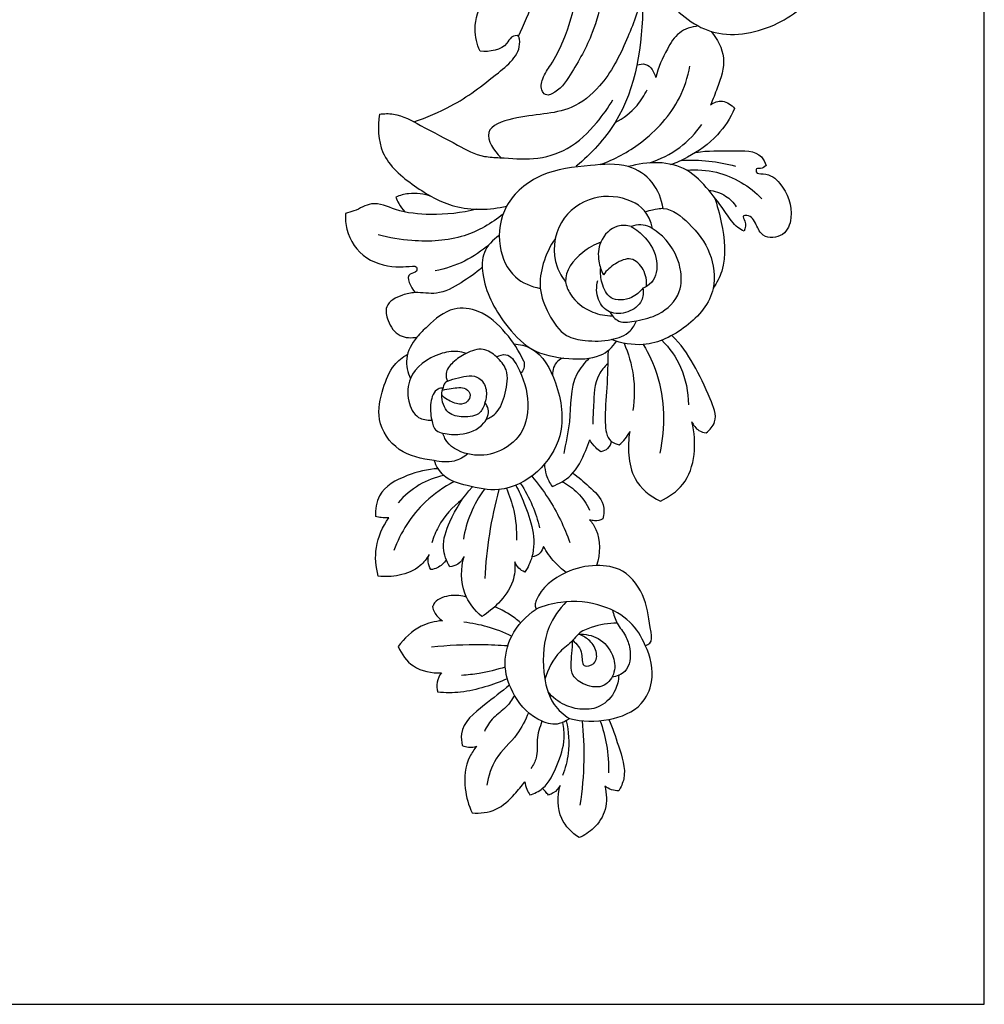
# Model space of a CAD drawing. Units: millimetres. Extents: x -2659 to -1995, y -1503 to -1087.
# Drawn here: x -2153 to -1995, y -1503 to -1341 of the extents above; entities that cross this region are included whole.
import ezdxf

# ---------------------------------------------------------------- set-up
doc = ezdxf.new("R2010")
doc.units = ezdxf.units.MM
doc.header["$MEASUREMENT"] = 0
doc.layers.add('Default', color=7, linetype='Continuous', true_color=0x000000)

msp = doc.modelspace()

# ---------------------------------------------------------------- linework, layer by layer
at = {"layer": 'Default'}
msp.add_lwpolyline([(-2658.67, -1502.89), (-1995.15, -1502.89), (-1995.15, -1086.7), (-2658.67, -1086.7), (-2658.67, -1502.89)], dxfattribs=at)
for points, knots in [([(-2051.45, -1331.61), (-2050.53, -1333.72), (-2047.55, -1338.41), (-2040.14, -1344.87), (-2029.87, -1343.29), (-2022.19, -1337.6), (-2022.22, -1332.61), (-2022.99, -1328.82), (-2024.64, -1329.62), (-2029.18, -1328.08), (-2036.68, -1324.55), (-2046.14, -1316.94), (-2050.29, -1309.69), (-2051.79, -1305.79)], [0, 0, 0, 0, 0.340051, 0.82613, 1.339165, 1.775265, 2.052954, 2.143939, 2.187713, 2.280514, 2.836718, 3.423586, 4.042679, 4.042679, 4.042679, 4.042679]), ([(-2077.81, -1346.59), (-2078.31, -1345.45), (-2079.11, -1342.46), (-2077.2, -1337.76), (-2074.53, -1331.13), (-2071.28, -1321.39), (-2071.54, -1312.95), (-2072.32, -1308.39)], [0, 0, 0, 0, 0.184577, 0.436082, 0.721831, 1.254735, 1.9396, 1.9396, 1.9396, 1.9396]), ([(-2058.61, -1308.67), (-2056.59, -1312.3), (-2052.41, -1321.97), (-2050.26, -1338.98), (-2052.65, -1355.95), (-2059.58, -1363.38), (-2062.03, -1365.43)], [0, 0, 0, 0, 0.614676, 1.541814, 2.531364, 3.003888, 3.003888, 3.003888, 3.003888]), ([(-2071.53, -1344.13), (-2070.56, -1342.2), (-2068.41, -1336.99), (-2066.13, -1325.91), (-2066.87, -1316.64), (-2068.21, -1311.18)], [0, 0, 0, 0, 0.319667, 0.830709, 1.663139, 1.663139, 1.663139, 1.663139]), ([(-2060.36, -1315.22), (-2059.83, -1316.98), (-2058.48, -1322.3), (-2056.75, -1331.77), (-2058.35, -1342.38), (-2062.32, -1349.45), (-2064.83, -1353.17), (-2066.91, -1353.92), (-2068, -1352.94), (-2067.53, -1350.61), (-2065.9, -1348.47), (-2063.58, -1343.97), (-2061.59, -1336.72), (-2060.62, -1326.12), (-2061.66, -1317.97), (-2062.8, -1313.48)], [0, 0, 0, 0, 0.272146, 0.812338, 1.418402, 1.804056, 2.01873, 2.060527, 2.104906, 2.198094, 2.333643, 2.555117, 2.923424, 3.437942, 4.123612, 4.123612, 4.123612, 4.123612]), ([(-2051.15, -1337.18), (-2051.8, -1339.76), (-2053.75, -1345), (-2057.18, -1351.82), (-2062.32, -1356.05), (-2067.65, -1356.98), (-2071.93, -1357.32), (-2077.98, -1359.36), (-2075.48, -1362.93), (-2074.41, -1364)], [0, 0, 0, 0, 0.39309, 0.826939, 1.115014, 1.341022, 1.596709, 1.82013, 2.043607, 2.043607, 2.043607, 2.043607]), ([(-2042.04, -1342.44), (-2043.13, -1342.56), (-2045.41, -1343.28), (-2047.46, -1346.73), (-2048.62, -1349.24), (-2049.02, -1350.87)], [0, 0, 0, 0, 0.1632163, 0.325241, 0.5732679, 0.5732679, 0.5732679, 0.5732679]), ([(-2039.9, -1343.34), (-2038.9, -1344.56), (-2037.19, -1347.73), (-2038.69, -1351.99), (-2039.61, -1354.47), (-2040.04, -1355.36)], [0, 0, 0, 0, 0.2344296, 0.4845177, 0.6303137, 0.6303137, 0.6303137, 0.6303137]), ([(-2088.67, -1358.14), (-2086.58, -1357.45), (-2081.5, -1355.32), (-2075.89, -1351.07), (-2070.82, -1346.79), (-2071.53, -1343.83), (-2072.88, -1344.22), (-2073.73, -1346.38), (-2076.28, -1346.72), (-2077.81, -1346.59)], [0, 0, 0, 0, 0.325986, 0.794756, 1.116109, 1.139829, 1.195323, 1.256428, 1.483362, 1.483362, 1.483362, 1.483362]), ([(-2058.08, -1365.18), (-2055.75, -1364.32), (-2050.65, -1361.53), (-2045.32, -1355.73), (-2043.75, -1350.82), (-2043.41, -1349.03)], [0, 0, 0, 0, 0.368749, 0.850252, 1.120013, 1.120013, 1.120013, 1.120013]), ([(-2052.09, -1348.82), (-2051.64, -1348.68), (-2050.12, -1348.45), (-2049.25, -1350), (-2049.02, -1350.87)], [0, 0, 0, 0, 0.0704433, 0.2033134, 0.2033134, 0.2033134, 0.2033134]), ([(-2055.67, -1358.27), (-2054.32, -1357.58), (-2052.24, -1355.99), (-2050.87, -1353.83), (-2050.44, -1352.92)], [0, 0, 0, 0, 0.2248764, 0.3743107, 0.3743107, 0.3743107, 0.3743107]), ([(-2094.28, -1356.89), (-2093.53, -1356.8), (-2091.11, -1356.73), (-2086.87, -1359.2), (-2082.01, -1361.62), (-2078.1, -1363.89), (-2073.47, -1364.07), (-2068.92, -1364.54), (-2063.02, -1362.84), (-2058.96, -1358.81), (-2056.79, -1355.85), (-2056.02, -1354.54)], [0, 0, 0, 0, 0.111554, 0.349805, 0.697808, 0.944669, 1.062026, 1.328011, 1.611112, 1.929825, 2.154818, 2.154818, 2.154818, 2.154818]), ([(-2040.04, -1355.36), (-2039.47, -1354.98), (-2037.94, -1354.4), (-2036.58, -1355.39), (-2036.08, -1355.98)], [0, 0, 0, 0, 0.1012996, 0.2160877, 0.2160877, 0.2160877, 0.2160877]), ([(-2036.08, -1355.98), (-2036.79, -1357.55), (-2038.85, -1360.81), (-2042.88, -1363.6), (-2045.66, -1364.88), (-2046.62, -1365.23)], [0, 0, 0, 0, 0.2554742, 0.5579852, 0.7092318, 0.7092318, 0.7092318, 0.7092318]), ([(-2094.28, -1356.89), (-2094.62, -1358.96), (-2094.47, -1364.02), (-2088.65, -1368.83), (-2081.87, -1372.8), (-2076.22, -1372.63), (-2073.45, -1371.99)], [0, 0, 0, 0, 0.311418, 0.682857, 1.047398, 1.467462, 1.467462, 1.467462, 1.467462]), ([(-2050.06, -1364.89), (-2048.28, -1364.33), (-2044.97, -1362.7), (-2042.46, -1360.01), (-2041.46, -1358.58)], [0, 0, 0, 0, 0.2759751, 0.5338184, 0.5338184, 0.5338184, 0.5338184]), ([(-2042.44, -1363.17), (-2040.44, -1362.82), (-2037.07, -1363.08), (-2032.07, -1362.74), (-2031.09, -1364.8), (-2030.92, -1365.3)], [0, 0, 0, 0, 0.3008256, 0.5367718, 0.6142542, 0.6142542, 0.6142542, 0.6142542]), ([(-2034.51, -1376.09), (-2034.87, -1375.92), (-2036.11, -1375.22), (-2037.76, -1372.63), (-2040.26, -1369.33), (-2044.78, -1364.47), (-2050.44, -1364.6), (-2053.51, -1365.51)], [0, 0, 0, 0, 0.058501, 0.206785, 0.441859, 0.681076, 1.155671, 1.155671, 1.155671, 1.155671]), ([(-2044.84, -1364.48), (-2043.33, -1364.4), (-2040.33, -1364.48), (-2037.38, -1365.03), (-2035.96, -1365.41)], [0, 0, 0, 0, 0.2240864, 0.4422736, 0.4422736, 0.4422736, 0.4422736]), ([(-2047.8, -1372.37), (-2048.03, -1370.85), (-2049.2, -1367.78), (-2053.88, -1364.76), (-2060.42, -1365.38), (-2067.76, -1366.12), (-2074.11, -1371.28), (-2075.19, -1378.27), (-2072.77, -1383.83), (-2069.41, -1385.2), (-2067.95, -1385.47)], [0, 0, 0, 0, 0.227906, 0.459843, 0.765498, 1.170884, 1.545594, 1.873583, 2.152372, 2.37259, 2.37259, 2.37259, 2.37259]), ([(-2043.91, -1366.1), (-2042.3, -1365.96), (-2037.71, -1366.19), (-2033.62, -1368.73), (-2031.59, -1370.78)], [0, 0, 0, 0, 0.2399844, 0.6665511, 0.6665511, 0.6665511, 0.6665511]), ([(-2030.92, -1365.3), (-2031.18, -1365.53), (-2031.62, -1365.93), (-2032.55, -1365.68), (-2032.62, -1366.76), (-2030.45, -1366.49), (-2027.82, -1368.73), (-2026.21, -1372.9), (-2027.77, -1377.13), (-2031.48, -1377.4), (-2032.52, -1375.01), (-2033.35, -1373.4), (-2034.95, -1373.54), (-2034.06, -1374.78), (-2034.36, -1375.56), (-2034.51, -1376.09)], [0, 0, 0, 0, 0.050691, 0.08345, 0.107626, 0.164857, 0.32112, 0.614714, 0.763816, 0.919158, 1.022167, 1.129441, 1.157826, 1.199746, 1.281865, 1.281865, 1.281865, 1.281865]), ([(-2040.33, -1369.38), (-2039.36, -1369.49), (-2037.56, -1370.06), (-2036.27, -1371.4), (-2035.81, -1372.08)], [0, 0, 0, 0, 0.14525, 0.2670231, 0.2670231, 0.2670231, 0.2670231]), ([(-2085.82, -1370.39), (-2086.99, -1369.97), (-2089.04, -1369.69), (-2090.96, -1370.23), (-2091.62, -1370.51)], [0, 0, 0, 0, 0.1845821, 0.2916325, 0.2916325, 0.2916325, 0.2916325]), ([(-2091.62, -1370.51), (-2091.49, -1370.87), (-2091.1, -1371.75), (-2090.52, -1372.52), (-2090.13, -1372.94)], [0, 0, 0, 0, 0.056832, 0.1415579, 0.1415579, 0.1415579, 0.1415579]), ([(-2049.55, -1375.67), (-2050.07, -1373.07), (-2053.04, -1370.52), (-2059.47, -1369.95), (-2065.51, -1374.26), (-2066.12, -1380.72), (-2064.36, -1383.66), (-2063.78, -1384.4)], [0, 0, 0, 0, 0.249458, 0.554081, 0.883446, 1.244587, 1.38343, 1.38343, 1.38343, 1.38343]), ([(-2039.42, -1370.49), (-2038.92, -1371.84), (-2037.92, -1375.78), (-2037.25, -1381.22), (-2039.01, -1384.59), (-2039.59, -1385.47)], [0, 0, 0, 0, 0.2128481, 0.6068092, 0.7627696, 0.7627696, 0.7627696, 0.7627696]), ([(-2078.37, -1372.5), (-2080.82, -1373.13), (-2085.36, -1373.56), (-2091.08, -1373.03), (-2095.37, -1370.93), (-2097.95, -1372.7), (-2099.41, -1373.06), (-2099.88, -1373.18)], [0, 0, 0, 0, 0.375276, 0.661697, 0.861167, 1.01386, 1.085637, 1.085637, 1.085637, 1.085637]), ([(-2050.74, -1372.9), (-2048.83, -1372.37), (-2046.68, -1372.12), (-2042.98, -1375.11), (-2039.81, -1379.31), (-2038.77, -1386.41), (-2043.76, -1392.11), (-2050.17, -1395.3), (-2054.62, -1394.49), (-2056.27, -1393.87)], [0, 0, 0, 0, 0.075456, 0.304465, 0.60375, 0.884794, 1.261451, 1.637632, 1.898484, 1.898484, 1.898484, 1.898484]), ([(-2099.88, -1373.18), (-2099.93, -1374.05), (-2099.7, -1376.85), (-2096.83, -1381.1), (-2091.98, -1382.09), (-2089.47, -1381.87), (-2088.11, -1381.82), (-2088.15, -1382.97), (-2090.42, -1382.94), (-2089.13, -1385.35), (-2088.47, -1386.17)], [0, 0, 0, 0, 0.129227, 0.41051, 0.689369, 0.788486, 0.821415, 0.853705, 0.908587, 1.064176, 1.064176, 1.064176, 1.064176]), ([(-2074.04, -1373.28), (-2075.92, -1374.82), (-2080.65, -1377.59), (-2088.02, -1377.94), (-2092.71, -1377.19), (-2094.51, -1376.7)], [0, 0, 0, 0, 0.359909, 0.784985, 1.061155, 1.061155, 1.061155, 1.061155]), ([(-2053.06, -1375.31), (-2053.76, -1375.13), (-2055.88, -1374.97), (-2058.35, -1377.56), (-2058.56, -1380.78), (-2057.96, -1382.54), (-2057.58, -1383.23)], [0, 0, 0, 0, 0.1061475, 0.2960318, 0.4509957, 0.566135, 0.566135, 0.566135, 0.566135]), ([(-2056.56, -1389.32), (-2056.21, -1389.93), (-2054.97, -1391.38), (-2051.8, -1390.69), (-2048.09, -1389.92), (-2044.71, -1386.58), (-2044.76, -1381.07), (-2047.29, -1376.9), (-2050.92, -1374.8), (-2052.55, -1375.13), (-2053.06, -1375.31)], [0, 0, 0, 0, 0.105236, 0.248772, 0.43205, 0.682162, 0.865711, 1.208006, 1.362628, 1.443456, 1.443456, 1.443456, 1.443456]), ([(-2053.06, -1375.31), (-2052.2, -1375.79), (-2050.3, -1377.32), (-2048.46, -1380.59), (-2049, -1384.23), (-2050.58, -1385.23), (-2051.1, -1385.45)], [0, 0, 0, 0, 0.1459482, 0.3548564, 0.5339549, 0.6175493, 0.6175493, 0.6175493, 0.6175493]), ([(-2074.66, -1376.82), (-2075.7, -1377.49), (-2077.54, -1379.37), (-2077.48, -1385.05), (-2074.58, -1390.53), (-2069.58, -1396.06), (-2063.8, -1397.13), (-2058.41, -1397.11), (-2056.08, -1395.17), (-2055.47, -1394.14)], [0, 0, 0, 0, 0.182989, 0.353549, 0.797734, 1.084213, 1.40646, 1.661938, 1.838006, 1.838006, 1.838006, 1.838006]), ([(-2065.47, -1377.27), (-2066.34, -1378.53), (-2067.58, -1381.17), (-2068.33, -1385.63), (-2066.64, -1389.71), (-2064.32, -1393.41), (-2060.16, -1394.16), (-2056.61, -1394.17), (-2053.36, -1392.98), (-2052.4, -1391.39), (-2052.15, -1390.77)], [0, 0, 0, 0, 0.225682, 0.427845, 0.645407, 0.872037, 1.02611, 1.239942, 1.406034, 1.504077, 1.504077, 1.504077, 1.504077]), ([(-2076.28, -1378.24), (-2077.51, -1379.32), (-2080.29, -1381.23), (-2083.51, -1382.28), (-2085.18, -1382.6)], [0, 0, 0, 0, 0.241568, 0.493691, 0.493691, 0.493691, 0.493691]), ([(-2058.01, -1377.89), (-2059.09, -1378.27), (-2061.61, -1379.73), (-2064.52, -1383.3), (-2062.71, -1387.29), (-2059.9, -1389.49), (-2057.2, -1389.97), (-2056.11, -1389.97)], [0, 0, 0, 0, 0.16899, 0.443168, 0.5492352, 0.7818824, 0.9434083, 0.9434083, 0.9434083, 0.9434083]), ([(-2050.52, -1385.15), (-2050.45, -1384.22), (-2050.75, -1382.38), (-2052.98, -1380.08), (-2055.75, -1381.37), (-2057.06, -1382.51), (-2057.58, -1383.23)], [0, 0, 0, 0, 0.1383955, 0.2684572, 0.4000841, 0.5306734, 0.5306734, 0.5306734, 0.5306734]), ([(-2077.45, -1382), (-2078.51, -1382.97), (-2080.89, -1384.57), (-2084.6, -1386.71), (-2088.05, -1385.97), (-2090.85, -1386.55), (-2093.58, -1387.99), (-2092.94, -1391.14), (-2091.27, -1393.56), (-2089.06, -1393.64), (-2088.15, -1393.47)], [0, 0, 0, 0, 0.212631, 0.429336, 0.601724, 0.705095, 0.864551, 0.974031, 1.13092, 1.267107, 1.267107, 1.267107, 1.267107]), ([(-2051.1, -1385.45), (-2051.59, -1386.08), (-2053.07, -1387.33), (-2056.58, -1387.7), (-2057.92, -1384.71), (-2058.11, -1383), (-2058.04, -1382.21)], [0, 0, 0, 0, 0.1180131, 0.2846959, 0.4234888, 0.5418915, 0.5418915, 0.5418915, 0.5418915]), ([(-2051.1, -1385.45), (-2051.01, -1386.12), (-2051.12, -1387.92), (-2053.53, -1389.6), (-2056.66, -1389.78), (-2058.81, -1387.3), (-2058.77, -1385.2), (-2058.5, -1384.2)], [0, 0, 0, 0, 0.1008812, 0.2444905, 0.3908579, 0.5244982, 0.6787312, 0.6787312, 0.6787312, 0.6787312]), ([(-2070.65, -1397.42), (-2071.39, -1395.74), (-2073.48, -1392.61), (-2077.31, -1389.04), (-2082.66, -1388.31), (-2085.83, -1391.09), (-2088.55, -1393.73), (-2090.29, -1396.74), (-2089.69, -1399.26), (-2089.23, -1400.25)], [0, 0, 0, 0, 0.271099, 0.553172, 0.75002, 1.006765, 1.128497, 1.322397, 1.48452, 1.48452, 1.48452, 1.48452]), ([(-2040.74, -1409.18), (-2040.15, -1408.71), (-2038.63, -1406.98), (-2041.33, -1400.68), (-2043.49, -1396.05), (-2046.35, -1393.19)], [0, 0, 0, 0, 0.11222, 0.3030436, 0.9013651, 0.9013651, 0.9013651, 0.9013651]), ([(-2072.26, -1394.56), (-2071.3, -1394.65), (-2067.97, -1395.45), (-2064.76, -1401.48), (-2063.7, -1409.24), (-2067.97, -1415.98), (-2074.14, -1419.11), (-2079.57, -1417.97), (-2083.73, -1416.8), (-2084.99, -1414.62), (-2085.33, -1413.72)], [0, 0, 0, 0, 0.141716, 0.483385, 0.912653, 1.254081, 1.597664, 1.857417, 2.063309, 2.205584, 2.205584, 2.205584, 2.205584]), ([(-2054.2, -1394.47), (-2053.49, -1396.11), (-2052.42, -1399.76), (-2052.47, -1403.57), (-2052.76, -1405.5)], [0, 0, 0, 0, 0.2662042, 0.5546692, 0.5546692, 0.5546692, 0.5546692]), ([(-2051.05, -1394.68), (-2050.14, -1396.2), (-2047.54, -1401.77), (-2047.44, -1408.26), (-2048.36, -1412.48)], [0, 0, 0, 0, 0.2625974, 0.902377, 0.902377, 0.902377, 0.902377]), ([(-2048.01, -1393.97), (-2046.75, -1395.25), (-2044.44, -1398.5), (-2043.67, -1402.46), (-2043.65, -1404.55)], [0, 0, 0, 0, 0.2663836, 0.5759923, 0.5759923, 0.5759923, 0.5759923]), ([(-2079.81, -1412.63), (-2080.47, -1413.16), (-2082.25, -1414.18), (-2086.27, -1413.61), (-2091.39, -1412.67), (-2095.03, -1407.27), (-2093.85, -1402.13), (-2092.41, -1398.25), (-2090.5, -1396.76), (-2089.7, -1396.29)], [0, 0, 0, 0, 0.125328, 0.286633, 0.583058, 0.873827, 1.125348, 1.335252, 1.471837, 1.471837, 1.471837, 1.471837]), ([(-2080.11, -1396.15), (-2080.55, -1396), (-2081.98, -1395.66), (-2085.52, -1396.27), (-2089.59, -1399.18), (-2089.84, -1403.77), (-2088.41, -1406.84), (-2086.47, -1407.1), (-2085.74, -1407.06)], [0, 0, 0, 0, 0.0684127, 0.2139366, 0.5242863, 0.707718, 0.8612982, 0.9689529, 0.9689529, 0.9689529, 0.9689529]), ([(-2075.13, -1396.7), (-2074.66, -1396.45), (-2073.1, -1395.98), (-2069.71, -1401.03), (-2069.02, -1408.77), (-2075.32, -1412.85), (-2079.93, -1413.04), (-2083.17, -1411.26), (-2083.82, -1409.53), (-2083.91, -1409.23)], [0, 0, 0, 0, 0.079386, 0.207248, 0.780236, 1.020844, 1.227601, 1.450898, 1.497267, 1.497267, 1.497267, 1.497267]), ([(-2076.8, -1406.98), (-2076.25, -1406.73), (-2074.62, -1405.73), (-2073.59, -1402.66), (-2072.98, -1399.06), (-2075, -1396.66), (-2077.35, -1395.02), (-2080.14, -1396.03), (-2082.16, -1397.4), (-2083.6, -1399.11), (-2083.33, -1400.32), (-2083.17, -1400.71)], [0, 0, 0, 0, 0.089559, 0.271277, 0.459721, 0.590649, 0.713576, 0.856222, 0.984603, 1.089585, 1.153223, 1.153223, 1.153223, 1.153223]), ([(-2056.83, -1395.67), (-2056.89, -1397.71), (-2056.93, -1401.71), (-2057.47, -1406.42), (-2057.05, -1410.44), (-2055.45, -1411.04), (-2054.98, -1411.13)], [0, 0, 0, 0, 0.3013655, 0.5811221, 0.7425381, 0.813279, 0.813279, 0.813279, 0.813279]), ([(-2070.65, -1397.42), (-2070.54, -1397.79), (-2070.49, -1398.56), (-2070.92, -1399.17), (-2071.14, -1399.39)], [0, 0, 0, 0, 0.0580634, 0.1046171, 0.1046171, 0.1046171, 0.1046171]), ([(-2064.07, -1396.91), (-2064.43, -1397.01), (-2065.58, -1397.51), (-2065.96, -1398.89), (-2065.95, -1399.7)], [0, 0, 0, 0, 0.0555312, 0.1763372, 0.1763372, 0.1763372, 0.1763372]), ([(-2059.93, -1396.94), (-2060.71, -1397.71), (-2063.21, -1400.67), (-2062.74, -1406.59), (-2063.77, -1410.83), (-2064.09, -1412.57)], [0, 0, 0, 0, 0.1617548, 0.551926, 0.8136432, 0.8136432, 0.8136432, 0.8136432]), ([(-2056.88, -1397.83), (-2057.43, -1398.35), (-2059.09, -1400.3), (-2059.15, -1404.02), (-2059.33, -1406.71), (-2059.3, -1407.73)], [0, 0, 0, 0, 0.1122373, 0.3660052, 0.5167532, 0.5167532, 0.5167532, 0.5167532]), ([(-2083.17, -1400.71), (-2082.59, -1400.45), (-2080.96, -1399.99), (-2078.04, -1399.44), (-2076.56, -1402.06), (-2076.92, -1404.09), (-2077.78, -1406.38), (-2080.49, -1406.7), (-2083.43, -1406.14), (-2084.25, -1403.55), (-2083.99, -1402.17), (-2083.88, -1401.82)], [0, 0, 0, 0, 0.094366, 0.26005, 0.368914, 0.474555, 0.56478, 0.704355, 0.827409, 0.98166, 1.036312, 1.036312, 1.036312, 1.036312]), ([(-2083.97, -1402.14), (-2083.49, -1402.03), (-2082.25, -1401.93), (-2080.37, -1401.42), (-2079.19, -1402.91), (-2079.92, -1404.27), (-2081.31, -1404.64), (-2083, -1403.86), (-2083.9, -1403.26), (-2084.07, -1402.91)], [0, 0, 0, 0, 0.0723183, 0.1901739, 0.2520459, 0.3032078, 0.3771451, 0.4745678, 0.532281, 0.532281, 0.532281, 0.532281]), ([(-2083.17, -1400.71), (-2083.37, -1400.82), (-2083.74, -1401.13), (-2083.87, -1401.59), (-2083.88, -1401.82)], [0, 0, 0, 0, 0.03389249, 0.06746928, 0.06746928, 0.06746928, 0.06746928]), ([(-2083.88, -1401.82), (-2084.15, -1401.83), (-2085.33, -1402), (-2086.1, -1404.44), (-2085.87, -1406.65), (-2085.34, -1408.85), (-2083.33, -1409.42), (-2080.64, -1409.55), (-2077.3, -1408.45), (-2076.14, -1405.62), (-2076.76, -1404.52), (-2077.02, -1404.2)], [0, 0, 0, 0, 0.0406536, 0.164311, 0.3059337, 0.4002339, 0.4566303, 0.5951242, 0.8086901, 0.9257203, 0.985725, 0.985725, 0.985725, 0.985725]), ([(-2048.25, -1420.37), (-2046.87, -1419.7), (-2042.53, -1416.75), (-2042.26, -1410.71), (-2043.08, -1407.36)], [0, 0, 0, 0, 0.2270904, 0.7374899, 0.7374899, 0.7374899, 0.7374899]), ([(-2043.08, -1407.36), (-2042.84, -1407.91), (-2042.18, -1408.81), (-2041.16, -1409.12), (-2040.74, -1409.18)], [0, 0, 0, 0, 0.0891078, 0.1520597, 0.1520597, 0.1520597, 0.1520597]), ([(-2054.98, -1411.13), (-2054.64, -1410.84), (-2053.99, -1410.17), (-2053.48, -1409.38), (-2053.26, -1408.95)], [0, 0, 0, 0, 0.0663362, 0.1379912, 0.1379912, 0.1379912, 0.1379912]), ([(-2053.26, -1408.95), (-2053.5, -1410.22), (-2053.57, -1412.85), (-2052.64, -1417.38), (-2049.92, -1419.57), (-2048.25, -1420.37)], [0, 0, 0, 0, 0.1919057, 0.3872355, 0.6620123, 0.6620123, 0.6620123, 0.6620123]), ([(-2065.99, -1417.95), (-2064.88, -1417.54), (-2062.34, -1416.15), (-2060.83, -1412.94), (-2060.03, -1410.91), (-2059.84, -1410.32)], [0, 0, 0, 0, 0.1757291, 0.4094196, 0.5013814, 0.5013814, 0.5013814, 0.5013814]), ([(-2057.99, -1412.28), (-2058.29, -1412.08), (-2059.01, -1411.51), (-2059.57, -1410.78), (-2059.84, -1410.32)], [0, 0, 0, 0, 0.0542612, 0.1339919, 0.1339919, 0.1339919, 0.1339919]), ([(-2056.3, -1410.56), (-2056.38, -1410.99), (-2056.76, -1411.83), (-2057.59, -1412.19), (-2057.99, -1412.28)], [0, 0, 0, 0, 0.0651142, 0.1251188, 0.1251188, 0.1251188, 0.1251188]), ([(-2067.26, -1414.3), (-2067.23, -1414.9), (-2067.02, -1416.21), (-2066.4, -1417.38), (-2065.99, -1417.95)], [0, 0, 0, 0, 0.0886602, 0.1926363, 0.1926363, 0.1926363, 0.1926363]), ([(-2084.67, -1415.05), (-2086.41, -1415.12), (-2089.86, -1415.98), (-2094.56, -1418.47), (-2095, -1421.74), (-2094.96, -1422.9)], [0, 0, 0, 0, 0.2571621, 0.5330548, 0.7055054, 0.7055054, 0.7055054, 0.7055054]), ([(-2083.77, -1416.15), (-2085.17, -1416.46), (-2087.97, -1417.52), (-2090.24, -1419.48), (-2091.22, -1420.63)], [0, 0, 0, 0, 0.2115609, 0.4350546, 0.4350546, 0.4350546, 0.4350546]), ([(-2062.61, -1415.78), (-2061.66, -1416.41), (-2059.93, -1418), (-2057.34, -1420.32), (-2057.5, -1422.53), (-2057.68, -1423.28)], [0, 0, 0, 0, 0.1683502, 0.355994, 0.4710887, 0.4710887, 0.4710887, 0.4710887]), ([(-2082.07, -1417.17), (-2083.77, -1418.06), (-2088.02, -1420.99), (-2090.84, -1425.5), (-2091.96, -1428.47)], [0, 0, 0, 0, 0.2840241, 0.7536084, 0.7536084, 0.7536084, 0.7536084]), ([(-2071.94, -1417.75), (-2071.45, -1418.7), (-2070.39, -1421.09), (-2068.99, -1424.94), (-2068.87, -1429.05), (-2069.97, -1431.25), (-2070.48, -1432.01)], [0, 0, 0, 0, 0.1579404, 0.386011, 0.605625, 0.7413965, 0.7413965, 0.7413965, 0.7413965]), ([(-2071.21, -1417.42), (-2070.45, -1418.58), (-2069.17, -1420.94), (-2068.35, -1423.49), (-2068.06, -1424.74)], [0, 0, 0, 0, 0.2050436, 0.3949837, 0.3949837, 0.3949837, 0.3949837]), ([(-2069.35, -1416.27), (-2068.37, -1417.42), (-2065.84, -1420.79), (-2063.98, -1424.63), (-2063.09, -1427.17)], [0, 0, 0, 0, 0.2236557, 0.6230141, 0.6230141, 0.6230141, 0.6230141]), ([(-2064.34, -1417.18), (-2063.41, -1417.66), (-2061.6, -1418.96), (-2060.34, -1420.81), (-2059.85, -1421.84)], [0, 0, 0, 0, 0.1556429, 0.3237249, 0.3237249, 0.3237249, 0.3237249]), ([(-2082.77, -1431.14), (-2083.32, -1430.2), (-2084.29, -1427.66), (-2082.56, -1422.89), (-2080.63, -1419.67), (-2079.06, -1418.03)], [0, 0, 0, 0, 0.1617462, 0.3789414, 0.7153532, 0.7153532, 0.7153532, 0.7153532]), ([(-2077.09, -1418.4), (-2077.99, -1419.63), (-2079.5, -1422.26), (-2080.31, -1425.18), (-2080.54, -1426.63)], [0, 0, 0, 0, 0.2255609, 0.4436919, 0.4436919, 0.4436919, 0.4436919]), ([(-2074.72, -1418.46), (-2075.38, -1420.87), (-2076.42, -1425.71), (-2076.91, -1430.63), (-2077.02, -1433.08)], [0, 0, 0, 0, 0.3685227, 0.7312327, 0.7312327, 0.7312327, 0.7312327]), ([(-2073.5, -1418.26), (-2072.98, -1419.43), (-2072.06, -1422.21), (-2071.79, -1425.14), (-2071.83, -1426.76)], [0, 0, 0, 0, 0.1896032, 0.4302148, 0.4302148, 0.4302148, 0.4302148]), ([(-2080.75, -1420.12), (-2082.33, -1421.3), (-2084.36, -1423.56), (-2085.44, -1426.28), (-2085.7, -1427.19)], [0, 0, 0, 0, 0.2915353, 0.4307662, 0.4307662, 0.4307662, 0.4307662]), ([(-2094.5, -1432.66), (-2094.91, -1431.15), (-2095.22, -1427.72), (-2093.78, -1424.55), (-2092.76, -1423.13)], [0, 0, 0, 0, 0.2321778, 0.4916609, 0.4916609, 0.4916609, 0.4916609]), ([(-2092.76, -1423.13), (-2093.18, -1423.14), (-2093.92, -1423.11), (-2094.64, -1422.98), (-2094.96, -1422.9)], [0, 0, 0, 0, 0.0615993, 0.1089714, 0.1089714, 0.1089714, 0.1089714]), ([(-2057.68, -1423.28), (-2058.09, -1423.49), (-2058.86, -1423.68), (-2059.59, -1423.51), (-2059.85, -1423.41)], [0, 0, 0, 0, 0.0685655, 0.1096064, 0.1096064, 0.1096064, 0.1096064]), ([(-2059.85, -1423.41), (-2059.45, -1423.89), (-2057.99, -1426.09), (-2058.1, -1429.05), (-2058.73, -1430.92)], [0, 0, 0, 0, 0.0931789, 0.3855643, 0.3855643, 0.3855643, 0.3855643]), ([(-2086.18, -1429.12), (-2086.56, -1429.8), (-2087.83, -1431.47), (-2090.94, -1432.7), (-2093.37, -1432.81), (-2094.5, -1432.66)], [0, 0, 0, 0, 0.1155964, 0.3029668, 0.4712769, 0.4712769, 0.4712769, 0.4712769]), ([(-2085.88, -1431.6), (-2086.1, -1431.21), (-2086.38, -1430.38), (-2086.29, -1429.51), (-2086.18, -1429.12)], [0, 0, 0, 0, 0.0662574, 0.1260205, 0.1260205, 0.1260205, 0.1260205]), ([(-2067.41, -1427.78), (-2067.51, -1428.17), (-2067.91, -1429.05), (-2068.81, -1429.44), (-2069.3, -1429.52)], [0, 0, 0, 0, 0.0605071, 0.1336219, 0.1336219, 0.1336219, 0.1336219]), ([(-2063.7, -1432.05), (-2064.37, -1431.56), (-2065.8, -1430.29), (-2066.91, -1428.72), (-2067.41, -1427.78)], [0, 0, 0, 0, 0.1231577, 0.2811738, 0.2811738, 0.2811738, 0.2811738]), ([(-2083.34, -1429.98), (-2083.71, -1430.53), (-2084.51, -1431.27), (-2085.52, -1431.55), (-2085.88, -1431.6)], [0, 0, 0, 0, 0.0982937, 0.1521103, 0.1521103, 0.1521103, 0.1521103]), ([(-2080.44, -1429.44), (-2080.66, -1429.93), (-2081.29, -1430.8), (-2082.31, -1431.1), (-2082.77, -1431.14)], [0, 0, 0, 0, 0.0802516, 0.1483249, 0.1483249, 0.1483249, 0.1483249]), ([(-2077.51, -1439.28), (-2078.71, -1438.26), (-2081.08, -1435.3), (-2080.97, -1431.38), (-2080.44, -1429.44)], [0, 0, 0, 0, 0.2323031, 0.5309462, 0.5309462, 0.5309462, 0.5309462]), ([(-2072.12, -1430.32), (-2072.04, -1431.38), (-2072.25, -1433.96), (-2074.5, -1437.02), (-2076.51, -1438.68), (-2077.51, -1439.28)], [0, 0, 0, 0, 0.1575823, 0.3687166, 0.5413982, 0.5413982, 0.5413982, 0.5413982]), ([(-2070.48, -1432.01), (-2070.84, -1431.85), (-2071.52, -1431.39), (-2071.97, -1430.69), (-2072.12, -1430.32)], [0, 0, 0, 0, 0.0582657, 0.118718, 0.118718, 0.118718, 0.118718]), ([(-2050.75, -1444.02), (-2050.47, -1443.97), (-2049.5, -1443.62), (-2050.06, -1440.32), (-2050.45, -1436.42), (-2053.69, -1431.42), (-2059.04, -1430.63), (-2064.28, -1431.84), (-2068.04, -1434.7), (-2068.83, -1437.38), (-2068.72, -1437.88), (-2068.64, -1438.08)], [0, 0, 0, 0, 0.042403, 0.131081, 0.405923, 0.691393, 0.906891, 1.158566, 1.489599, 1.529292, 1.562222, 1.562222, 1.562222, 1.562222]), ([(-2080.05, -1436.09), (-2080.85, -1435.85), (-2082.65, -1435.71), (-2084.95, -1436.34), (-2085.51, -1437.46), (-2085.59, -1437.67)], [0, 0, 0, 0, 0.1239874, 0.2707554, 0.3042953, 0.3042953, 0.3042953, 0.3042953]), ([(-2050.75, -1444.02), (-2051.32, -1442.61), (-2053.09, -1439.76), (-2058.14, -1437.04), (-2063.72, -1436.53), (-2067.35, -1437.54), (-2068.64, -1438.08)], [0, 0, 0, 0, 0.225053, 0.47685, 0.820643, 1.02743, 1.02743, 1.02743, 1.02743]), ([(-2063.68, -1436.88), (-2064.83, -1438.07), (-2067.31, -1441.57), (-2067.74, -1447.77), (-2066.46, -1453.36), (-2064.11, -1455.42), (-2063.16, -1456.03)], [0, 0, 0, 0, 0.245214, 0.612981, 0.888698, 1.056247, 1.056247, 1.056247, 1.056247]), ([(-2085.59, -1437.67), (-2085.53, -1437.98), (-2085.24, -1438.9), (-2084.53, -1439.63), (-2083.99, -1439.98)], [0, 0, 0, 0, 0.046288, 0.1412974, 0.1412974, 0.1412974, 0.1412974]), ([(-2071.17, -1440.33), (-2071.75, -1439.8), (-2073.09, -1438.77), (-2074.59, -1438.02), (-2075.42, -1437.7)], [0, 0, 0, 0, 0.1163052, 0.2476017, 0.2476017, 0.2476017, 0.2476017]), ([(-2063.16, -1456.03), (-2063.65, -1456.41), (-2065.1, -1457.21), (-2068.91, -1456.38), (-2072.28, -1452.78), (-2074.16, -1447.53), (-2072.97, -1442.02), (-2070.29, -1439.19), (-2068.64, -1438.08)], [0, 0, 0, 0, 0.091457, 0.232715, 0.537284, 0.779629, 1.034626, 1.328687, 1.328687, 1.328687, 1.328687]), ([(-2056.11, -1438.25), (-2055.92, -1438.99), (-2055.42, -1440.52), (-2053.88, -1442.33), (-2052.99, -1445), (-2053.29, -1448.33), (-2055.43, -1449.12), (-2056.19, -1449.25)], [0, 0, 0, 0, 0.1121887, 0.2337584, 0.344037, 0.5314619, 0.6455244, 0.6455244, 0.6455244, 0.6455244]), ([(-2083.99, -1439.98), (-2085.18, -1440.07), (-2088.05, -1440.77), (-2090.27, -1442.85), (-2091.22, -1444.23)], [0, 0, 0, 0, 0.1769914, 0.4255027, 0.4255027, 0.4255027, 0.4255027]), ([(-2072.63, -1442.51), (-2073.91, -1441.88), (-2076.47, -1440.9), (-2079.16, -1440.38), (-2080.45, -1440.23)], [0, 0, 0, 0, 0.2111304, 0.403454, 0.403454, 0.403454, 0.403454]), ([(-2055.32, -1440.39), (-2056.75, -1440.35), (-2058.95, -1440.78), (-2061.54, -1441.82), (-2062.84, -1443.63), (-2065.48, -1445.37), (-2066.68, -1447.94), (-2067.2, -1449.58)], [0, 0, 0, 0, 0.2127748, 0.3292558, 0.3970118, 0.5362766, 0.7909422, 0.7909422, 0.7909422, 0.7909422]), ([(-2061.67, -1442.16), (-2060.57, -1442.14), (-2058.17, -1442.6), (-2055.94, -1445.26), (-2055.47, -1448.41), (-2057.38, -1451.16), (-2060.47, -1450.76), (-2063.25, -1448.89), (-2062.71, -1445.76), (-2062.68, -1443.9), (-2062.59, -1443.19)], [0, 0, 0, 0, 0.16374, 0.339001, 0.477834, 0.610715, 0.764948, 0.886153, 1.06453, 1.171133, 1.171133, 1.171133, 1.171133]), ([(-2062.59, -1443.19), (-2061.98, -1443.82), (-2060.84, -1444.9), (-2061.31, -1447.76), (-2058.65, -1447.15), (-2058.59, -1444.8), (-2059.84, -1443.08), (-2061.08, -1442.37), (-2061.67, -1442.16)], [0, 0, 0, 0, 0.1299881, 0.2264425, 0.3047519, 0.4042627, 0.5164681, 0.6097157, 0.6097157, 0.6097157, 0.6097157]), ([(-2091.22, -1444.23), (-2090.69, -1445.46), (-2088.89, -1448.02), (-2085.73, -1448.6), (-2084.16, -1448.52)], [0, 0, 0, 0, 0.1981434, 0.4313022, 0.4313022, 0.4313022, 0.4313022]), ([(-2073.27, -1444.11), (-2074.69, -1444.01), (-2078.87, -1443.85), (-2083.05, -1444.04), (-2085.78, -1444.32)], [0, 0, 0, 0, 0.2110349, 0.6180745, 0.6180745, 0.6180745, 0.6180745]), ([(-2063.16, -1456.03), (-2061.07, -1456.54), (-2056.89, -1456.6), (-2051.36, -1454.53), (-2049.06, -1449.36), (-2049.82, -1445.82), (-2050.75, -1444.02)], [0, 0, 0, 0, 0.318436, 0.610834, 0.804621, 1.105177, 1.105177, 1.105177, 1.105177]), ([(-2073.68, -1447.57), (-2075.08, -1448.03), (-2077.45, -1448.62), (-2079.87, -1448.89), (-2080.83, -1448.95)], [0, 0, 0, 0, 0.218445, 0.360198, 0.360198, 0.360198, 0.360198]), ([(-2084.16, -1448.52), (-2084.5, -1448.98), (-2084.99, -1450.02), (-2084.9, -1451.17), (-2084.76, -1451.69)], [0, 0, 0, 0, 0.0837676, 0.1635324, 0.1635324, 0.1635324, 0.1635324]), ([(-2073.33, -1449.51), (-2074.52, -1450.03), (-2077.04, -1450.92), (-2080.87, -1451.85), (-2083.51, -1451.82), (-2084.76, -1451.69)], [0, 0, 0, 0, 0.1928244, 0.3940319, 0.58012, 0.58012, 0.58012, 0.58012]), ([(-2055.07, -1448.93), (-2055.11, -1449.77), (-2055.58, -1451.78), (-2057.78, -1454.26), (-2061.08, -1454.69), (-2064.19, -1453.92), (-2065.92, -1452.55), (-2066.68, -1451.67)], [0, 0, 0, 0, 0.1242336, 0.2990914, 0.4502718, 0.5927207, 0.7649294, 0.7649294, 0.7649294, 0.7649294]), ([(-2072.97, -1450.57), (-2074.33, -1451.6), (-2077.27, -1453.95), (-2081.17, -1457), (-2080.87, -1459.83), (-2080.74, -1460.45)], [0, 0, 0, 0, 0.2531156, 0.5547735, 0.6490762, 0.6490762, 0.6490762, 0.6490762]), ([(-2072.15, -1452.23), (-2072.56, -1452.92), (-2073.52, -1454.35), (-2075.74, -1455.77), (-2076.7, -1457.33), (-2077.11, -1458.13)], [0, 0, 0, 0, 0.1182665, 0.2494908, 0.3826431, 0.3826431, 0.3826431, 0.3826431]), ([(-2069.86, -1455.07), (-2070.4, -1456.29), (-2071.76, -1459.13), (-2075.47, -1462.17), (-2076.42, -1465.47), (-2076.7, -1466.97)], [0, 0, 0, 0, 0.1979484, 0.458824, 0.6850465, 0.6850465, 0.6850465, 0.6850465]), ([(-2067.66, -1456.47), (-2068.02, -1457.45), (-2068.7, -1459.42), (-2068.26, -1462.19), (-2069.1, -1463.67), (-2069.47, -1464.2)], [0, 0, 0, 0, 0.1553831, 0.3017689, 0.3968505, 0.3968505, 0.3968505, 0.3968505]), ([(-2063.68, -1456.39), (-2063.27, -1458.13), (-2063.06, -1461.23), (-2063.83, -1464.2), (-2064.28, -1465.35)], [0, 0, 0, 0, 0.2648492, 0.4484563, 0.4484563, 0.4484563, 0.4484563]), ([(-2061.09, -1456.38), (-2060.86, -1458.55), (-2060.65, -1463.18), (-2061.07, -1467.81), (-2061.45, -1470.23)], [0, 0, 0, 0, 0.3224387, 0.6852779, 0.6852779, 0.6852779, 0.6852779]), ([(-2058.15, -1456.37), (-2057.68, -1457.65), (-2056.91, -1460.48), (-2056.72, -1463.41), (-2056.76, -1464.95)], [0, 0, 0, 0, 0.2021108, 0.4312208, 0.4312208, 0.4312208, 0.4312208]), ([(-2056.71, -1456.16), (-2056.06, -1457.55), (-2055.1, -1460.7), (-2053.62, -1464.87), (-2054.72, -1467.28), (-2055.08, -1467.9)], [0, 0, 0, 0, 0.2272457, 0.4976257, 0.6047627, 0.6047627, 0.6047627, 0.6047627]), ([(-2069.64, -1468.56), (-2068.89, -1468.32), (-2066.77, -1467.29), (-2065.12, -1463.64), (-2063.8, -1459.96), (-2064.08, -1457.52), (-2064.26, -1456.68)], [0, 0, 0, 0, 0.1162119, 0.3339388, 0.5631817, 0.6895149, 0.6895149, 0.6895149, 0.6895149]), ([(-2080.74, -1460.45), (-2080.41, -1460.6), (-2079.6, -1460.81), (-2078.76, -1460.69), (-2078.33, -1460.55)], [0, 0, 0, 0, 0.0538954, 0.1211813, 0.1211813, 0.1211813, 0.1211813]), ([(-2078.33, -1460.55), (-2078.78, -1461.06), (-2080.21, -1463.11), (-2080.56, -1467.19), (-2079.7, -1470.26), (-2079.1, -1471.5)], [0, 0, 0, 0, 0.1008761, 0.363966, 0.5683948, 0.5683948, 0.5683948, 0.5683948]), ([(-2079.1, -1471.5), (-2077.8, -1471.61), (-2075.01, -1471.31), (-2072.4, -1468.77), (-2070.98, -1467.11), (-2070.48, -1466.39)], [0, 0, 0, 0, 0.1935682, 0.3882279, 0.5185592, 0.5185592, 0.5185592, 0.5185592]), ([(-2070.48, -1466.39), (-2070.41, -1466.8), (-2070.2, -1467.56), (-2069.83, -1468.26), (-2069.64, -1468.56)], [0, 0, 0, 0, 0.0626731, 0.1157044, 0.1157044, 0.1157044, 0.1157044]), ([(-2066.58, -1468.57), (-2066.76, -1468.39), (-2067.09, -1468.03), (-2067.41, -1467.65), (-2067.55, -1467.47)], [0, 0, 0, 0, 0.03801558, 0.07268294, 0.07268294, 0.07268294, 0.07268294]), ([(-2064.69, -1466.99), (-2064.95, -1467.48), (-2065.53, -1468.15), (-2066.31, -1468.49), (-2066.58, -1468.57)], [0, 0, 0, 0, 0.0818084, 0.1239458, 0.1239458, 0.1239458, 0.1239458]), ([(-2061.56, -1475.56), (-2062.74, -1474.78), (-2065.21, -1472.35), (-2065.15, -1468.75), (-2064.69, -1466.99)], [0, 0, 0, 0, 0.2088043, 0.4775516, 0.4775516, 0.4775516, 0.4775516]), ([(-2057.38, -1467.11), (-2057.04, -1468.34), (-2056.9, -1470.97), (-2058.86, -1473.99), (-2060.69, -1475.18), (-2061.56, -1475.56)], [0, 0, 0, 0, 0.1881753, 0.3659374, 0.5059861, 0.5059861, 0.5059861, 0.5059861]), ([(-2055.08, -1467.9), (-2055.47, -1467.89), (-2056.3, -1467.77), (-2057.04, -1467.37), (-2057.38, -1467.11)], [0, 0, 0, 0, 0.057588, 0.1213949, 0.1213949, 0.1213949, 0.1213949])]:
    msp.add_open_spline(points, degree=3, knots=knots, dxfattribs=at)

doc.saveas('drawing.dxf')
